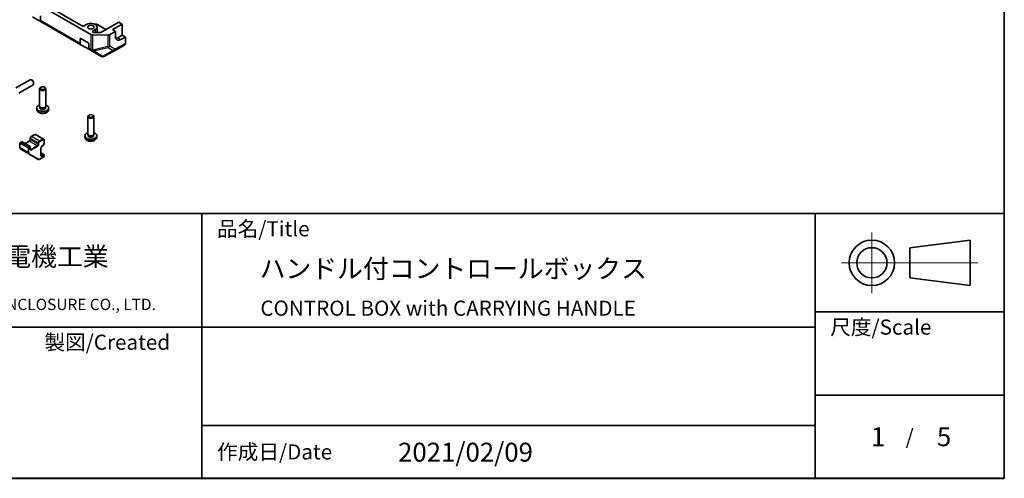
# Model space of a CAD drawing. Units: millimetres. Extents: x 0 to 6296, y -3 to 1124.
# Drawn here: x 1044 to 1564, y 0 to 243 of the extents above; entities that cross this region are included whole.
import ezdxf
from ezdxf.enums import TextEntityAlignment as Align

# ---------------------------------------------------------------- set-up
doc = ezdxf.new("R2010")
doc.units = ezdxf.units.MM
doc.header["$LTSCALE"] = 4
doc.linetypes.add('CHAIN', pattern=[0.3543, 0.2362, -0.0295, 0.0591, -0.0295])
for name, color, linetype, lineweight in [('Border (ISO)', 7, 'Continuous', 35), ('Title (ISO)', 7, 'Continuous', 35), ('Visible (ISO)', 7, 'Continuous', 35), ('Visible Narrow (ISO)', 7, 'Continuous', 25)]:
    doc.layers.add(name, color=color, linetype=linetype, lineweight=lineweight)
doc.styles.add('Note Text (TK)', font='txt')
doc.styles.add('文字スタイル67', font='arial.ttf')

# ---------------------------------------------------------------- blocks, each defined once
blk = doc.blocks.new('図面枠 tk図枠')
at = {"layer": 'Border (ISO)'}
for p in [(405.5, 289), (14.5, 8)]:
    blk.add_line(p, (405.5, 8), dxfattribs=at)
blk = doc.blocks.new('表題欄 tk表題欄')
at = {"layer": 'Title (ISO)'}
for p, q in [((74.71, 244.05), (255.71, 244.05)), ((149.71, 244.05), (149.71, 209.05)), ((230.71, 244.05), (230.71, 209.05)), ((255.71, 244.05), (255.71, 209.05)), ((243.21, 239.55), (251.21, 240.55)), ((243.21, 239.55), (243.21, 235.55)), ((251.21, 234.55), (251.21, 240.55)), ((243.21, 235.55), (251.21, 234.55)), ((230.71, 231.05), (255.71, 231.05)), ((74.71, 229.05), (230.71, 229.05)), ((230.71, 220.05), (255.71, 220.05)), ((149.71, 216.05), (230.71, 216.05)), ((255.71, 209.05), (74.71, 209.05))]:
    blk.add_line(p, q, dxfattribs=at)
at = {"layer": 'Title (ISO)', "color": 4, "linetype": 'CHAIN', "lineweight": 18, "ltscale": 8.88956}
blk.add_line((238.21, 241.55), (238.21, 233.55), dxfattribs=at)
at = {"layer": 'Title (ISO)', "color": 4, "linetype": 'CHAIN', "lineweight": 18, "ltscale": 20.001633}
blk.add_line((252.21, 237.55), (234.21, 237.55), dxfattribs=at)
at = {"layer": 'Title (ISO)'}
for radius in [3, 2]:
    blk.add_circle((238.21, 237.55), radius, dxfattribs=at)
at = {"layer": 'Title (ISO)', "color": 1, "char_height": 2, "line_spacing_factor": 1.5, "style": 'Note Text (TK)'}
for s, insert, attachment_point in [('\\fＭＳ Ｐゴシック|b0|i0;\\H2.0000;品名/Title', (151.71, 242.05), 4), ('\\fＭＳ Ｐゴシック|b0|i0;\\H2.0000;尺度/Scale', (232.71, 229.05), 4), ('\\fＭＳ Ｐゴシック|b0|i0;\\H2.0000;製図/Created', (137.21, 227.05), 5), ('\\fＭＳ Ｐゴシック|b0|i0;\\H2.0000;作成日/Date', (151.71, 212.55), 4)]:
    blk.add_mtext(s, dxfattribs=dict(at, insert=insert, attachment_point=attachment_point))
at = {"layer": 'Title (ISO)', "color": 7, "line_spacing_factor": 1.5, "style": 'Note Text (TK)'}
for s, insert, char_height, attachment_point in [('株式会社タカチ電機工業', (99.87, 238.05), 2.5, 4), ('\\fArial|b0|i0;\\H1.4986;TAKACHI ELECTRONICS ENCLOSURE CO., LTD.', (99.87, 232.05), 1.4986, 4), ('\\fＭＳ Ｐゴシック|b0|i0;\\H2.0000;/', (243.21, 214.55), 2, 5)]:
    blk.add_mtext(s, dxfattribs=dict(at, insert=insert, char_height=char_height, attachment_point=attachment_point))
at = {"layer": 'Title (ISO)', "color": 7}
for tag, p, height, style in [('<品名>_001', (157.34, 235.53), 2.5, 'Note Text (TK)'), ('<Title>_001', (157.43, 230.55), 2, '文字スタイル67'), ('<ページ_No.>_001', (238.1, 213.3), 2.5, 'Note Text (TK)'), ('<総ページ数>_001', (246.8, 213.3), 2.5, 'Note Text (TK)'), ('作成日_001', (175.62, 211.26), 2.5, 'Note Text (TK)')]:
    blk.add_attdef(tag, p, '', height=height, dxfattribs=dict(at, style=style))
at = {"layer": 'Title (ISO)', "color": 7, "style": 'Note Text (TK)'}
for tag, p in [('<尺度>', (243.21, 223.55)), ('<承認>', (87.21, 217.05))]:
    blk.add_attdef(tag, text='', height=2.5, dxfattribs=at).set_placement(p, align=Align.MIDDLE_CENTER)

msp = doc.modelspace()

# ---------------------------------------------------------------- linework, layer by layer
at = {"layer": 'Visible (ISO)'}
for p, q in [((1049.1094, 253.372), (1081.3312, 234.7688)), ((1077.3259, 239.0408), (1056.5087, 251.0596)), ((1054.7551, 244.5603), (1054.7551, 242.162)), ((1067.8224, 244.5279), (1077.3262, 239.0409)), ((1055.0865, 241.4296), (1050.561, 244.0424)), ((1055.0865, 241.4296), (1076.0168, 229.3454)), ((1079.023, 240.0206), (1077.3259, 239.0408)), ((1084.1707, 240.3145), (1083.6616, 240.0206)), ((1089.256, 237.3785), (1084.1707, 240.3145)), ((1096.1627, 241.2293), (1086.5384, 235.8633)), ((1092.7691, 237.3098), (1097.8603, 240.2492)), ((1096.1627, 241.2293), (1097.8603, 240.2492)), ((1097.8603, 240.2492), (1097.8603, 234.3704)), ((1081.9645, 236.3627), (1083.6616, 237.3425)), ((1082.7968, 235.8822), (1081.9645, 236.3627)), ((1090.2687, 234.4588), (1082.4486, 234.4982)), ((1086.5384, 235.8633), (1082.7968, 235.8822)), ((1084.6223, 238.6815), (1084.6223, 235.873)), ((1091.3941, 234.7181), (1094.3773, 236.3813)), ((1094.3773, 236.3813), (1092.7691, 237.3098)), ((1094.3773, 233.7685), (1094.3773, 236.3813)), ((1095.5976, 233.064), (1097.8603, 234.3704)), ((1097.8603, 234.3704), (1099.5574, 233.3906)), ((1075.6854, 230.0779), (1075.6854, 232.4761)), ((1075.9683, 232.6394), (1079.9281, 230.3533)), ((1080.5423, 226.7327), (1076.0168, 229.3454)), ((1080.2109, 229.8634), (1080.2109, 227.4651)), ((1095.3625, 227.0503), (1099.2261, 229.281)), ((1099.5574, 233.3906), (1097.2551, 232.107)), ((1099.5574, 233.3906), (1099.5574, 230.0133)), ((1080.5423, 226.7327), (1081.6625, 226.0859)), ((1081.6625, 226.0859), (1081.67, 226.0816)), ((1081.67, 226.0816), (1086.6229, 223.222)), ((1088.2035, 223.2004), (1095.3484, 227.0425)), ((1087.5588, 223.0134), (1087.5816, 223.0154)), ((1041.7643, 206.5743), (1049.1866, 210.8596)), ((1050.2294, 210.6403), (1049.9864, 210.7805)), ((1051.1181, 209.1011), (1051.118, 208.8205)), ((1043.3643, 203.803), (1050.7866, 208.0883)), ((1054.2865, 196.8116), (1054.2865, 206.0677)), ((1054.9978, 206.8611), (1054.7548, 206.7207)), ((1056.7751, 206.8611), (1057.0181, 206.7207)), ((1057.4865, 196.8116), (1057.4865, 206.0677)), ((1052.7666, 195.0938), (1052.6926, 195.7828)), ((1054.5505, 196.2395), (1054.3898, 196.4849)), ((1054.4583, 195.8971), (1054.4583, 196.3804)), ((1057.2224, 196.2395), (1057.3831, 196.4849)), ((1057.3147, 195.8971), (1057.3147, 196.3804)), ((1059.0063, 195.0938), (1059.0803, 195.7828)), ((1079.7423, 182.1146), (1079.7423, 191.3708)), ((1080.4536, 192.1641), (1080.2107, 192.0238)), ((1082.231, 192.1641), (1082.4739, 192.0238)), ((1082.9423, 182.1146), (1082.9423, 191.3708)), ((1043.898, 177.2465), (1043.898, 174.8482)), ((1044.8099, 177.9116), (1044.018, 177.4543)), ((1049.236, 175.4947), (1045.0499, 177.9116)), ((1048.7132, 178.2708), (1046.5704, 177.0337)), ((1049.3286, 179.9246), (1049.3286, 179.3367)), ((1051.6547, 181.8634), (1049.8445, 180.8183)), ((1056.3608, 179.4743), (1052.1747, 181.8911)), ((1056.5968, 179.0101), (1056.5968, 176.9199)), ((1078.2224, 180.3968), (1078.1484, 181.0859)), ((1080.0064, 181.5426), (1079.8457, 181.788)), ((1079.9141, 181.2002), (1079.9141, 181.6835)), ((1082.6782, 181.5426), (1082.8389, 181.788)), ((1082.7705, 181.2002), (1082.7705, 181.6835)), ((1084.4622, 180.3968), (1084.5362, 181.0859)), ((1044.2997, 174.0178), (1048.4857, 171.601)), ((1049.356, 175.2869), (1049.356, 174.2418)), ((1054.9563, 174.6663), (1054.9563, 171.0084)), ((1056.4768, 171.3143), (1054.9563, 172.1921)), ((1056.0808, 176.0262), (1055.5717, 175.7322)), ((1048.4857, 171.601), (1053.4798, 168.7176)), ((1056.4768, 169.9841), (1054.3998, 168.785)), ((1056.5968, 171.1064), (1056.5968, 170.1919))]:
    msp.add_line(p, q, dxfattribs=at)
for centre, radius, start, end in [((1087.4229, 224.6077), 1.6, 240, 274.871292), ((1087.4457, 224.6096), 1.6, 274.871292, 298.268301), ((1044.138, 177.2465), 0.24, 120, 180), ((1044.9299, 177.7037), 0.24, 60, 120), ((1049.116, 175.2869), 0.24, 0, 60), ((1056.3568, 171.1064), 0.24, 0, 60), ((1056.3568, 170.1919), 0.24, 300, 0)]:
    msp.add_arc(centre, radius, start, end, dxfattribs=at)
for centre, major_axis, ratio, start_param, end_param in [((1055.8865, 242.8152), (-0.8, -1.3856), 0.57735027, 5.49778714, 6.28318531), ((1081.3423, 238.6815), (3.28, 0), 0.57735027, 5.49778714, 8.6393798), ((1082.4625, 235.422), (-1.6, 0), 0.57735027, 0.78539816, 1.56206968), ((1090.2827, 235.3826), (-1.6, 0), 0.57735027, 1.56206968, 2.3387412), ((1075.9683, 232.3128), (-0.2, 0.3464), 0.57735027, 5.49778714, 7.06858347), ((1076.8168, 230.7311), (-0.8, -1.3856), 0.57735027, 5.49778714, 6.28318531), ((1079.9281, 230.0267), (-0.2, 0.3464), 0.57735027, 3.92699082, 5.49778714), ((1097.2551, 235.373), (2.0532, 3.4332), 0.58733688, 2.36523113, 3.93602746), ((1095.5976, 236.33), (2, 3.4641), 0.57735027, 3.55626047, 3.92699082), ((1098.4258, 230.667), (0.8002, -1.3861), 0.57717444, 0, 0.78524587), ((1081.3423, 228.1183), (-0.8, -1.3856), 0.57735027, 5.49778714, 6.28318531), ((1094.5622, 228.4364), (0.8002, -1.3861), 0.57717444, 6.26573733, 6.28318531), ((1049.9866, 209.474), (-0.8, 1.3856), 0.57735027, 3.14159265, 6.28318531), ((1050.2296, 209.6142), (-0.6282, 1.0881), 0.57735027, 3.92675802, 5.49801994), ((1055.8865, 206.0677), (-1.6, 0), 0.57735027, 5.49801994, 10.20994333), ((1055.8865, 195.8971), (-3.2, 0), 0.57735027, 5.23598776, 10.47197551), ((1055.8865, 196.8116), (-1.6, 0), 0.57735027, 0, 3.14159265), ((1055.8865, 195.8971), (-1.4282, 0), 0.57735027, 0, 3.14159265), ((1055.8865, 196.5311), (-1.4282, 0), 0.57735027, 0.36144194, 2.78015071), ((1081.3423, 191.3708), (-1.6, 0), 0.57735027, 5.49801994, 10.20994333), ((1081.3423, 181.2002), (-3.2, 0), 0.57735027, 5.23598776, 10.47197551), ((1081.3423, 182.1146), (-1.6, 0), 0.57735027, 0, 3.14159265), ((1081.3423, 181.2002), (-1.4282, 0), 0.57735027, 0, 3.14159264), ((1081.3423, 181.8341), (-1.4282, 0), 0.57735027, 0.36144194, 2.78015071)]:
    msp.add_ellipse(centre, major_axis=major_axis, ratio=ratio, start_param=start_param, end_param=end_param, dxfattribs=at)
for centre, major_axis in [((1081.3423, 238.6815), (1.68, 0)), ((1055.8865, 206.3483), (-1.2565, 0)), ((1081.3423, 191.6513), (-1.2565, 0))]:
    msp.add_ellipse(centre, major_axis=major_axis, ratio=0.57735027, dxfattribs=at)
for points, knots in [([(1052.7666, 195.0938), (1052.7904, 194.8714), (1052.8541, 194.6575), (1053.0468, 194.2506), (1053.1818, 194.0639), (1053.5228, 193.7031), (1053.7379, 193.545), (1054.2487, 193.2568), (1054.5522, 193.1442), (1055.1946, 192.988), (1055.5348, 192.9488), (1056.2118, 192.9471), (1056.5484, 192.9837), (1057.2042, 193.1374), (1057.5237, 193.2545), (1058.1061, 193.5871), (1058.3745, 193.798), (1058.7545, 194.2938), (1058.8872, 194.5456), (1058.9806, 194.9146), (1058.9967, 195.0036), (1059.0063, 195.0938)], [2.41809785, 2.41809785, 2.41809785, 2.41809785, 2.6230577, 2.6230577, 2.85564758, 2.85564758, 3.15300497, 3.15300497, 3.52826493, 3.52826493, 3.92268981, 3.92268981, 4.31252618, 4.31252618, 4.70679398, 4.70679398, 5.08109985, 5.08109985, 5.35276215, 5.35276215, 5.43588379, 5.43588379, 5.43588379, 5.43588379]), ([(1049.3286, 179.3367), (1049.3286, 179.2785), (1049.3215, 179.2125), (1049.2914, 179.0703), (1049.2678, 178.994), (1049.2048, 178.8399), (1049.1651, 178.7621), (1049.0737, 178.615), (1049.0219, 178.5457), (1048.9135, 178.4241), (1048.8569, 178.3717), (1048.7714, 178.307), (1048.7418, 178.2873), (1048.7132, 178.2708)], [3.14159265, 3.14159265, 3.14159265, 3.14159265, 3.41383849, 3.41383849, 3.69493885, 3.69493885, 3.98278528, 3.98278528, 4.27231271, 4.27231271, 4.55800649, 4.55800649, 4.71238898, 4.71238898, 4.71238898, 4.71238898]), ([(1049.8445, 180.8183), (1049.7842, 180.7835), (1049.7283, 180.7404), (1049.625, 180.642), (1049.5778, 180.5867), (1049.4937, 180.4676), (1049.4568, 180.4038), (1049.3957, 180.2714), (1049.3715, 180.2028), (1049.3379, 180.0642), (1049.3286, 179.9942), (1049.3286, 179.9246)], [4.71238898, 4.71238898, 4.71238898, 4.71238898, 5.02654825, 5.02654825, 5.34070751, 5.34070751, 5.65486678, 5.65486678, 5.96902604, 5.96902604, 6.28318531, 6.28318531, 6.28318531, 6.28318531]), ([(1052.1747, 181.8911), (1052.1412, 181.9105), (1052.1051, 181.9252), (1052.0314, 181.9444), (1051.9939, 181.9491), (1051.9204, 181.9499), (1051.8844, 181.9461), (1051.8147, 181.932), (1051.7811, 181.9218), (1051.7162, 181.8962), (1051.6849, 181.8808), (1051.6547, 181.8634)], [3.926990817, 3.926990817, 3.926990817, 3.926990817, 4.08407045, 4.08407045, 4.241150082, 4.241150082, 4.398229715, 4.398229715, 4.555309348, 4.555309348, 4.71238898, 4.71238898, 4.71238898, 4.71238898]), ([(1056.5968, 176.9199), (1056.5968, 176.8502), (1056.5874, 176.7802), (1056.5539, 176.6416), (1056.5296, 176.5731), (1056.4685, 176.4407), (1056.4317, 176.3769), (1056.3476, 176.2577), (1056.3003, 176.2024), (1056.1971, 176.1041), (1056.1411, 176.061), (1056.0808, 176.0262)], [3.14159265, 3.14159265, 3.14159265, 3.14159265, 3.45575192, 3.45575192, 3.76991118, 3.76991118, 4.08407045, 4.08407045, 4.39822972, 4.39822972, 4.71238898, 4.71238898, 4.71238898, 4.71238898]), ([(1056.3608, 179.4743), (1056.3943, 179.455), (1056.4251, 179.431), (1056.4787, 179.3768), (1056.5014, 179.3467), (1056.5389, 179.2834), (1056.5536, 179.2503), (1056.5762, 179.183), (1056.5842, 179.1487), (1056.5944, 179.0797), (1056.5968, 179.0449), (1056.5968, 179.0101)], [2.35619449, 2.35619449, 2.35619449, 2.35619449, 2.513274123, 2.513274123, 2.670353756, 2.670353756, 2.827433388, 2.827433388, 2.984513021, 2.984513021, 3.141592654, 3.141592654, 3.141592654, 3.141592654]), ([(1078.2224, 180.3968), (1078.2463, 180.1745), (1078.3099, 179.9606), (1078.5026, 179.5537), (1078.6376, 179.367), (1078.9786, 179.0062), (1079.1938, 178.8481), (1079.7045, 178.5599), (1080.008, 178.4473), (1080.6504, 178.291), (1080.9907, 178.2519), (1081.6677, 178.2502), (1082.0042, 178.2868), (1082.6601, 178.4405), (1082.9795, 178.5576), (1083.5619, 178.8901), (1083.8303, 179.1011), (1084.2104, 179.5968), (1084.3431, 179.8487), (1084.4364, 180.2177), (1084.4525, 180.3067), (1084.4622, 180.3968)], [2.41809785, 2.41809785, 2.41809785, 2.41809785, 2.6230577, 2.6230577, 2.85564758, 2.85564758, 3.15300497, 3.15300497, 3.52826493, 3.52826493, 3.92268981, 3.92268981, 4.31252618, 4.31252618, 4.70679398, 4.70679398, 5.08109985, 5.08109985, 5.35276215, 5.35276215, 5.43588379, 5.43588379, 5.43588379, 5.43588379]), ([(1043.898, 174.8482), (1043.898, 174.7792), (1043.9027, 174.7116), (1043.9222, 174.5804), (1043.9371, 174.5167), (1043.978, 174.3949), (1044.0041, 174.3367), (1044.0685, 174.228), (1044.1068, 174.1776), (1044.1951, 174.0882), (1044.2452, 174.0492), (1044.2997, 174.0178)], [0, 0, 0, 0, 0.157079633, 0.157079633, 0.314159265, 0.314159265, 0.471238898, 0.471238898, 0.628318531, 0.628318531, 0.785398163, 0.785398163, 0.785398163, 0.785398163]), ([(1049.356, 174.2418), (1049.356, 174.2082), (1049.3583, 174.1772), (1049.3666, 174.1218), (1049.3725, 174.0974), (1049.3865, 174.0558), (1049.3945, 174.0386), (1049.4109, 174.011), (1049.4191, 174.0006), (1049.4352, 173.9843), (1049.443, 173.9784), (1049.4514, 173.9735)], [0, 0, 0, 0, 0.157079633, 0.157079633, 0.314159265, 0.314159265, 0.471238898, 0.471238898, 0.628318531, 0.628318531, 0.785398163, 0.785398163, 0.785398163, 0.785398163]), ([(1055.5717, 175.7322), (1055.5213, 175.7031), (1055.4676, 175.664), (1055.3596, 175.5669), (1055.3053, 175.5083), (1055.2033, 175.3767), (1055.1559, 175.3034), (1055.0741, 175.1506), (1055.04, 175.0712), (1054.9889, 174.9165), (1054.9718, 174.8413), (1054.9585, 174.7349), (1054.9563, 174.6994), (1054.9563, 174.6663)], [4.71238898, 4.71238898, 4.71238898, 4.71238898, 4.98463482, 4.98463482, 5.26573517, 5.26573517, 5.55358161, 5.55358161, 5.84310904, 5.84310904, 6.12880282, 6.12880282, 6.28318531, 6.28318531, 6.28318531, 6.28318531]), ([(1054.3998, 168.785), (1054.3401, 168.7505), (1054.2792, 168.7207), (1054.1558, 168.672), (1054.0932, 168.6531), (1053.9672, 168.6276), (1053.9038, 168.6211), (1053.7775, 168.6225), (1053.7147, 168.6304), (1053.593, 168.6623), (1053.5343, 168.6862), (1053.4798, 168.7176)], [4.71238898, 4.71238898, 4.71238898, 4.71238898, 4.869468613, 4.869468613, 5.026548246, 5.026548246, 5.183627878, 5.183627878, 5.340707511, 5.340707511, 5.497787144, 5.497787144, 5.497787144, 5.497787144]), ([(1054.9563, 171.0084), (1054.9563, 170.9749), (1054.9586, 170.9439), (1054.9669, 170.8885), (1054.9728, 170.8641), (1054.9868, 170.8224), (1054.9948, 170.8053), (1055.0111, 170.7777), (1055.0194, 170.7672), (1055.0355, 170.751), (1055.0433, 170.745), (1055.0517, 170.7402)], [0, 0, 0, 0, 0.157079633, 0.157079633, 0.314159265, 0.314159265, 0.471238898, 0.471238898, 0.628318531, 0.628318531, 0.785398163, 0.785398163, 0.785398163, 0.785398163])]:
    msp.add_open_spline(points, degree=3, knots=knots, dxfattribs=at)
at = {"layer": 'Visible Narrow (ISO)'}
for p, q in [((1075.6854, 230.0779), (1054.7551, 242.162)), ((1081.3312, 234.7688), (1081.3312, 226.8183)), ((1082.4486, 226.5478), (1082.4486, 234.4982)), ((1083.6616, 237.3425), (1083.6616, 235.8778)), ((1090.2687, 234.4588), (1090.2687, 228.3562)), ((1091.3941, 228.6154), (1091.3941, 234.7181)), ((1075.6854, 232.4761), (1075.9683, 232.6394)), ((1093.7375, 226.3296), (1099.2261, 229.281)), ((1099.5574, 230.0133), (1094.0771, 227.0664)), ((1095.5976, 233.064), (1097.2551, 232.107)), ((1081.3312, 226.8183), (1080.2109, 227.4651)), ((1082.4561, 226.5435), (1082.4486, 226.5478)), ((1090.2687, 228.3562), (1082.4561, 226.5435)), ((1082.6889, 226.0264), (1090.5016, 227.8391)), ((1087.6418, 223.1669), (1082.6889, 226.0264)), ((1093.1845, 226.2901), (1087.6646, 223.1688)), ((1095.3625, 227.0503), (1088.2175, 223.2083)), ((1088.2175, 223.2083), (1093.7375, 226.3296)), ((1090.5016, 227.8391), (1093.1845, 226.2901)), ((1094.0771, 227.0664), (1091.3941, 228.6154)), ((1087.6646, 223.1688), (1087.6418, 223.1669)), ((1043.9683, 174.7502), (1043.9683, 177.1485)), ((1043.9683, 177.1485), (1048.1544, 174.7317)), ((1044.138, 177.4424), (1044.9299, 177.8997)), ((1048.3241, 175.0256), (1044.138, 177.4424)), ((1044.9299, 177.8997), (1049.116, 175.4828)), ((1046.6407, 176.9931), (1048.8332, 178.2589)), ((1053.0192, 175.8421), (1048.8332, 178.2589)), ((1049.3989, 179.2387), (1049.3989, 179.8266)), ((1053.5849, 177.4098), (1049.3989, 179.8266)), ((1053.5849, 176.8219), (1049.3989, 179.2387)), ((1049.9645, 180.8064), (1051.7747, 181.8515)), ((1054.1506, 178.3896), (1049.9645, 180.8064)), ((1055.9608, 179.4347), (1051.7747, 181.8515)), ((1053.5849, 177.4098), (1053.5849, 176.8219)), ((1053.9243, 176.8219), (1053.9243, 177.4098)), ((1055.9608, 179.4347), (1054.1506, 178.3896)), ((1054.3203, 178.0956), (1056.1305, 179.1407)), ((1056.5265, 178.9121), (1056.5265, 176.8219)), ((1048.1544, 172.3334), (1043.9683, 174.7502)), ((1048.1544, 174.7317), (1048.1544, 172.3334)), ((1049.116, 175.4828), (1048.3241, 175.0256)), ((1048.4938, 174.7317), (1049.2857, 175.1889)), ((1048.4938, 172.3334), (1048.4938, 174.7317)), ((1053.7695, 168.8275), (1048.7754, 171.7108)), ((1049.2857, 175.1889), (1049.2857, 174.1438)), ((1049.8514, 174.0132), (1049.356, 174.2992)), ((1053.0192, 175.8421), (1049.8514, 174.0132)), ((1050.0211, 173.7192), (1053.189, 175.5482)), ((1054.886, 174.5684), (1054.886, 170.9105)), ((1054.9563, 172.111), (1056.3568, 171.3024)), ((1056.1305, 176.136), (1055.6214, 175.8421)), ((1056.5265, 170.094), (1054.4495, 168.8948)), ((1055.4517, 170.7798), (1054.9563, 171.0658)), ((1056.3568, 171.3024), (1055.4517, 170.7798)), ((1055.6214, 170.4859), (1056.5265, 171.0084)), ((1056.5265, 171.0084), (1056.5265, 170.094))]:
    msp.add_line(p, q, dxfattribs=at)
for centre, major_axis, ratio, start_param, end_param in [((1082.4625, 227.4715), (-0.8, -1.3856), 0.57735027, 5.49778714, 6.28318531), ((1082.4625, 227.4715), (-1.6, 0), 0.57735027, 0.78539816, 1.56206968), ((1082.4625, 227.4715), (-0.8, -1.3856), 0.3255424, 0, 1.04217396), ((1082.47, 227.4672), (-0.8, -1.3856), 0.3255424, 0, 1.04217396), ((1082.47, 227.4672), (-0.8, -1.3856), 0.80930894, 0, 0.77922765), ((1082.47, 227.4672), (0.3616, -1.5586), 0.16781559, 5.30727774, 5.85116112), ((1090.2827, 229.2799), (-1.6, 0), 0.57735027, 1.56206968, 2.3387412), ((1090.2827, 229.2799), (-0.3616, 1.5586), 0.16781559, 2.16568509, 2.70956847), ((1090.2827, 229.2799), (0.8, 1.3856), 0.80930894, 3.9208203, 4.70004795), ((1092.9656, 227.7309), (-0.8, -1.3856), 0.80930894, 0.77922765, 1.5584553), ((1092.9656, 227.7309), (0.7875, -1.3928), 0.61763335, 5.73065372, 6.26506827), ((1092.9656, 227.7309), (0.7578, -1.4092), 0.57717444, 0.01744798, 0.80269385), ((1087.4229, 224.6077), (-0.8, -1.3856), 0.80930894, 0, 0.77922765), ((1087.4229, 224.6077), (0.1359, -1.5942), 0.14347132, 0, 0.43023772), ((1087.4457, 224.6096), (0.1359, -1.5942), 0.14347132, 0, 0.43023772), ((1087.4457, 224.6096), (0.7875, -1.3928), 0.61763335, 5.73065372, 6.26506827), ((1087.4457, 224.6096), (0.7578, -1.4092), 0.57717444, 0, 0.01744798), ((1055.8865, 195.2054), (3.1259, 0), 0.57735027, 3.20349601, 6.22128195), ((1044.138, 177.2465), (-0.24, 0), 0.57735027, 0, 0.78539816), ((1044.138, 177.2465), (0.12, 0.2078), 0.57735027, 0.78539816, 2.35619449), ((1044.138, 177.2465), (-0.12, 0.2078), 0.57735027, 5.49778714, 6.28318531), ((1044.9299, 177.7037), (-0.12, 0.2078), 0.57735027, 5.49778714, 6.28318531), ((1044.9299, 177.7037), (0.12, 0.2078), 0.57735027, 0, 0.78539816), ((1048.8332, 178.063), (-0.12, 0.2078), 0.57735027, 5.49778714, 6.28318531), ((1048.8332, 178.9121), (0.4, 0.6928), 0.57735027, 3.92699082, 5.49778714), ((1049.5686, 179.9246), (-0.24, 0), 0.57735027, 0, 0.78539816), ((1049.5686, 179.3367), (-0.24, 0), 0.57735027, 0, 0.78539816), ((1049.9645, 180.1532), (0.4, 0.6928), 0.57735027, 0.78539816, 2.35619449), ((1049.9645, 180.6104), (-0.12, 0.2078), 0.57735027, 5.49778714, 6.28318531), ((1051.7747, 181.6556), (-0.12, 0.2078), 0.57735027, 5.49778714, 6.28318531), ((1051.7747, 181.1983), (0.4, 0.6928), 0.57735027, 0, 0.78539816), ((1054.1506, 177.7364), (-0.4, -0.6928), 0.57735027, 3.92699082, 5.49778714), ((1053.7546, 177.5078), (0.24, 0), 0.57735027, 3.92699082, 5.49778714), ((1054.3203, 177.6384), (0.28, 0.485), 0.57735027, 0.78539816, 2.35619449), ((1054.1506, 178.1936), (0.12, -0.2078), 0.57735027, 0.78539816, 2.35619449), ((1055.9608, 178.7815), (0.4, 0.6928), 0.57735027, 0, 0.78539816), ((1055.9608, 179.2387), (0.12, -0.2078), 0.57735027, 0.78539816, 2.35619449), ((1056.1305, 178.6835), (0.28, 0.485), 0.57735027, 5.49778714, 7.06858347), ((1056.3568, 179.0101), (0.24, 0), 0.57735027, 5.49778714, 6.28318531), ((1056.3568, 176.9199), (0.24, 0), 0.57735027, 5.49778714, 6.28318531), ((1081.3423, 180.5085), (3.1259, 0), 0.57735027, 3.20349601, 6.22128195), ((1044.138, 174.8482), (-0.24, 0), 0.57735027, 0, 0.78539816), ((1045.0997, 175.4034), (-0.8, -1.3856), 0.57735027, 5.49778714, 6.28318531), ((1048.3241, 174.8296), (-0.12, -0.2078), 0.57735027, 3.92699082, 5.49778714), ((1048.3241, 174.8296), (0.24, 0), 0.57735027, 3.92699082, 5.49778714), ((1048.3241, 172.4314), (-0.24, 0), 0.57735027, 0.78539816, 2.35619449), ((1049.2857, 172.9866), (-0.8, -1.3856), 0.57735027, 5.49778714, 6.28318531), ((1048.3241, 174.8296), (-0.12, 0.2078), 0.57735027, 3.92699082, 5.49778714), ((1048.6057, 171.8088), (-0.12, -0.2078), 0.81649658, 0, 1.57079633), ((1049.4554, 172.8886), (-0.68, -1.1778), 0.57735027, 5.49778714, 6.28318531), ((1049.116, 175.2869), (0.12, 0.2078), 0.57735027, 0, 0.78539816), ((1049.116, 175.2869), (0.12, -0.2078), 0.57735027, 0.78539816, 2.35619449), ((1049.116, 175.2869), (0.24, 0), 0.57735027, 5.49778714, 6.28318531), ((1049.116, 174.2418), (0.24, 0), 0.57735027, 5.49778714, 6.28318531), ((1050.0211, 174.5684), (-0.52, -0.9007), 0.57735027, 5.49778714, 7.06858347), ((1049.8514, 174.6663), (-0.4, -0.6928), 0.57735027, 0, 0.78539816), ((1049.8514, 173.8172), (-0.12, 0.2078), 0.57735027, 3.92699082, 5.49778714), ((1053.0192, 176.4953), (-0.4, -0.6928), 0.57735027, 0.78539816, 2.35619449), ((1053.0192, 175.6461), (-0.12, 0.2078), 0.57735027, 3.92699082, 5.49778714), ((1053.189, 176.3973), (0.52, 0.9007), 0.57735027, 3.92699082, 5.49778714), ((1053.7546, 176.9199), (0.24, 0), 0.57735027, 3.92699082, 5.49778714), ((1055.6214, 174.9929), (-0.52, -0.9007), 0.57735027, 3.92699082, 5.49778714), ((1054.7163, 174.6663), (0.24, 0), 0.57735027, 5.49778714, 6.28318531), ((1055.4517, 175.9401), (0.12, -0.2078), 0.57735027, 0, 0.78539816), ((1055.9608, 176.234), (0.12, -0.2078), 0.57735027, 0, 0.78539816), ((1056.1305, 176.5933), (-0.28, -0.485), 0.57735027, 0.78539816, 2.35619449), ((1053.5998, 168.9255), (-0.12, -0.2078), 0.81649658, 0, 1.57079633), ((1054.4495, 170.0053), (-0.68, -1.1778), 0.57735027, 0, 0.78539816), ((1054.2798, 168.9928), (0.12, -0.2078), 0.57735027, 0, 0.78539816), ((1054.7163, 171.0084), (0.24, 0), 0.57735027, 5.49778714, 6.28318531), ((1055.6214, 171.335), (-0.52, -0.9007), 0.57735027, 5.49778714, 7.06858347), ((1055.4517, 171.433), (-0.4, -0.6928), 0.57735027, 0, 0.78539816), ((1055.4517, 170.5839), (0.12, -0.2078), 0.57735027, 0.78539816, 2.35619449), ((1056.3568, 171.1064), (0.12, 0.2078), 0.57735027, 0, 0.78539816), ((1056.3568, 171.1064), (0.12, -0.2078), 0.57735027, 0.78539816, 2.35619449), ((1056.3568, 170.1919), (0.12, -0.2078), 0.57735027, 0, 0.78539816), ((1056.3568, 171.1064), (0.24, 0), 0.57735027, 5.49778714, 6.28318531), ((1056.3568, 170.1919), (0.24, 0), 0.57735027, 5.49778714, 6.28318531)]:
    msp.add_ellipse(centre, major_axis=major_axis, ratio=ratio, start_param=start_param, end_param=end_param, dxfattribs=at)

# ---------------------------------------------------------------- block references
at = {"xscale": 4, "yscale": 4, "zscale": 4}
msp.add_blockref('図面枠 tk図枠', (-58, -32), dxfattribs=at)
ref = msp.add_blockref('表題欄 tk表題欄', (541.1647, -836.211), dxfattribs=dict(xscale=4, yscale=4, zscale=4))
ref.add_attrib('<品名>_001', 'ハンドル付コントロールボックス', (1170.5227, 105.9205), dxfattribs={"layer": 'Title (ISO)', "color": 7, "height": 10, "style": 'Note Text (TK)'})
ref.add_attrib('作成日_001', '2021/02/09', (1243.6648, 8.8295), dxfattribs={"layer": 'Title (ISO)', "color": 7, "height": 10, "style": 'Note Text (TK)'})
ref.add_attrib('<Title>_001', 'CONTROL BOX with CARRYING HANDLE', (1170.8868, 85.9945), dxfattribs={"layer": 'Title (ISO)', "color": 7, "height": 8, "style": '文字スタイル67'})
ref.add_attrib('<ページ_No.>_001', '1', (1493.5568, 17), dxfattribs={"layer": 'Title (ISO)', "color": 7, "height": 10, "style": 'Note Text (TK)'})
ref.add_attrib('<総ページ数>_001', '5', (1528.3636, 17), dxfattribs={"layer": 'Title (ISO)', "color": 7, "height": 10, "style": 'Note Text (TK)'})

doc.saveas('drawing.dxf')
